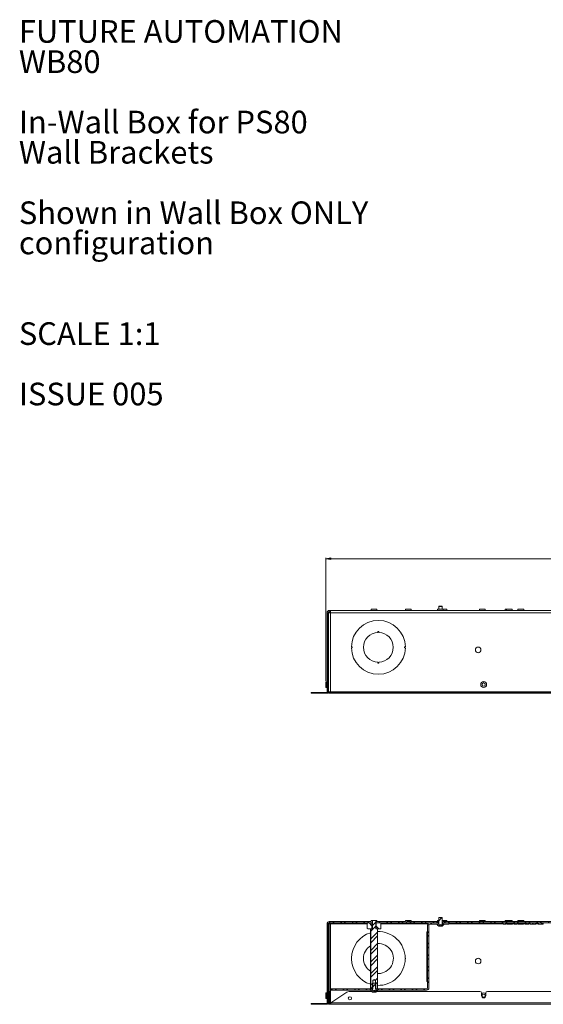
# Model space of a CAD drawing. Units: millimetres. Extents: x 69 to 3912, y 195 to 2930.
# Drawn here: x 73 to 685, y 1781 to 2930 of the extents above; entities that cross this region are included whole.
import ezdxf

# ---------------------------------------------------------------- set-up
doc = ezdxf.new("R2010")
doc.units = ezdxf.units.MM
doc.styles.add('SLDTEXTSTYLE0', font='TXT', dxfattribs={"width": 0.605})
doc.styles.add('SLDTEXTSTYLE1', font='TXT', dxfattribs={"width": 0.75})
doc.dimstyles.new('SLDDIMSTYLE0', dxfattribs={"dimtxt": 4.233333, "dimasz": 6, "dimexe": 0, "dimexo": 0.0625, "dimgap": 1.058333, "dimtad": 1, "dimdec": 1, "dimrnd": 1e-09, "dimzin": 12, "dimdsep": 46, "dimtxsty": 'SLDTEXTSTYLE1', "dimblk1": 'CLOSED', "dimblk2": 'CLOSED', "dimsah": 1, "dimcen": 0.09, "dimadec": 0, "dimazin": 3, "dimtfac": 1, "dimtdec": 1, "dimtofl": 0, "dimtmove": 0, "dimatfit": 3, "dimldrblk": 'CLOSED', "dimfxl": 1, "dimfrac": 2, "dimtolj": 1, "dimtzin": 12, "dimarcsym": 0})

# ---------------------------------------------------------------- blocks, each defined once
blk = doc.blocks.new('SW_NOTE_0')
at = {"color": 0, "linetype": 'Continuous', "lineweight": 0, "attachment_point": 1, "style": 'SLDTEXTSTYLE0'}
for s, insert, char_height in [('FUTURE AUTOMATION', (0, 34.1), 26.458), ('WB80', (0, -1.2), 26.46), ('In-Wall Box for PS80', (0, -71.7), 26.458), ('Wall Brackets', (0, -107), 26.458), ('Shown in Wall Box ONLY', (0, -177.6), 26.458), ('configuration', (0, -212.8), 26.458), ('SCALE 1:1', (0, -318.7), 26.46), ('ISSUE 005', (0, -389.2), 26.46)]:
    blk.add_mtext(s, dxfattribs=dict(at, insert=insert, char_height=char_height))
blk = doc.blocks.new('_Closed')
at = {"color": 0, "linetype": 'ByBlock', "lineweight": -2}
for p, q in [((-1, 0.166667), (0, 0)), ((-1, 0.166667), (-1, -0.166667)), ((0, 0), (-1, -0.166667)), ((0, 0), (-1, 0))]:
    blk.add_line(p, q, dxfattribs=at)
blk = doc.blocks.new('_D')
at = {"color": 7, "linetype": 'Continuous', "lineweight": 0}
for p, q in [((1009.8, 2314.4), (1008.5, 2314.4)), ((1008.5, 2314.4), (1008.5, 2307.7)), ((1020.7, 2314.4), (1022, 2314.4)), ((1022, 2314.4), (1022, 2307.7)), ((430.8, 2158.5), (430.8, 2302.1)), ((430.8, 2301.1), (1599.8, 2301.1)), ((1008.5, 2307.7), (1009.8, 2307.7)), ((1022, 2307.7), (1020.7, 2307.7)), ((1599.8, 2158.5), (1599.8, 2302.1))]:
    blk.add_line(p, q, dxfattribs=at)
at = {"color": 7, "linetype": 'Continuous', "lineweight": 18, "xscale": 6, "yscale": 6, "rotation": 180.0000000000004}
blk.add_blockref('_Closed', (430.8, 2301.1, -478.3), dxfattribs=at)
at = {"color": 7, "linetype": 'Continuous', "lineweight": 18, "xscale": 6, "yscale": 6}
blk.add_blockref('_Closed', (1599.8, 2301.1, -478.3), dxfattribs=at)
at = {"color": 7, "linetype": 'Continuous', "lineweight": 18, "char_height": 4.23, "attachment_point": 1, "style": 'SLDTEXTSTYLE1'}
for s, insert in [('46.0', (1009.8, 2313.1)), ('1169', (1009, 2306.6))]:
    blk.add_mtext(s, dxfattribs=dict(at, insert=insert))

msp = doc.modelspace()

# ---------------------------------------------------------------- hatches: boundary and pattern name
at = {"linetype": 'Continuous', "lineweight": 18}
h = msp.add_hatch(dxfattribs=at)
h.set_pattern_fill('ANSI32', angle=3e-322, style=0)
edge = h.paths.add_edge_path(flags=0)
edge.add_line((432.27, 1867.86), (433.77, 1867.86))
edge.add_line((433.77, 1867.86), (433.77, 1874.76))
edge.add_arc((434.87, 1874.76), 1.1, 90, 180, ccw=False)
edge.add_line((434.87, 1875.86), (483.82, 1875.86))
edge.add_arc((483.82, 1877.46), 1.6, 270, 360)
edge.add_line((485.42, 1877.46), (485.42, 1878.86))
edge.add_line((485.42, 1878.86), (483.92, 1878.86))
edge.add_line((483.92, 1878.86), (483.92, 1877.46))
edge.add_arc((483.82, 1877.46), 0.1, 270, 360, ccw=False)
edge.add_line((483.82, 1877.36), (434.87, 1877.36))
edge.add_arc((434.87, 1874.76), 2.6, 90, 180)
edge.add_line((432.27, 1874.76), (432.27, 1867.86))
h = msp.add_hatch(dxfattribs=at)
h.set_pattern_fill('ANSI32', angle=90, style=0)
h.paths.add_polyline_path([(479.77, 1868.86), (484.27, 1868.86), (484.77, 1869.36), (484.77, 1875.36), (484.27, 1875.86), (479.77, 1875.86), (479.27, 1875.36), (479.27, 1869.36)], flags=0)
h = msp.add_hatch(dxfattribs=at)
h.set_pattern_fill('ANSI32', angle=3e-322, style=0)
edge = h.paths.add_edge_path(flags=0)
edge.add_line((487.27, 1809.85), (488.92, 1808.86))
edge.add_line((488.92, 1808.86), (488.92, 1798.86))
edge.add_line((488.92, 1798.86), (490.94, 1798.86))
edge.add_ellipse((490.94, 1799.11), major_axis=(-0.283, 0), ratio=0.8845774, start_angle=90, end_angle=180)
edge.add_line((491.22, 1799.11), (491.22, 1868.61))
edge.add_ellipse((490.94, 1868.61), major_axis=(0.283, 0), ratio=0.8845774, start_angle=0, end_angle=90)
edge.add_line((490.94, 1868.86), (489.27, 1868.86))
edge.add_line((489.27, 1868.86), (489.27, 1878.86))
edge.add_line((489.27, 1878.86), (485.27, 1878.86))
edge.add_line((485.27, 1878.86), (485.27, 1868.86))
edge.add_line((485.27, 1868.86), (483.59, 1868.86))
edge.add_ellipse((483.59, 1868.61), major_axis=(-0.283, 0), ratio=0.8845774, start_angle=270, end_angle=360)
edge.add_line((483.31, 1868.61), (483.31, 1799.11))
edge.add_ellipse((483.59, 1799.11), major_axis=(0.283, 0), ratio=0.8845774, start_angle=180, end_angle=270)
edge.add_line((483.59, 1798.86), (485.62, 1798.86))
edge.add_line((485.62, 1798.86), (485.62, 1808.86))
edge.add_line((485.62, 1808.86), (487.27, 1809.85))
h = msp.add_hatch(dxfattribs=at)
h.set_pattern_fill('ANSI32', angle=3e-322, style=0)
edge = h.paths.add_edge_path(flags=0)
edge.add_line((490.62, 1878.86), (489.12, 1878.86))
edge.add_line((489.12, 1878.86), (489.12, 1877.46))
edge.add_arc((490.72, 1877.46), 1.6, 180, 270)
edge.add_line((490.72, 1875.86), (523.82, 1875.86))
edge.add_arc((523.82, 1877.46), 1.6, 270, 360)
edge.add_line((525.42, 1877.46), (525.42, 1878.86))
edge.add_line((525.42, 1878.86), (523.92, 1878.86))
edge.add_line((523.92, 1878.86), (523.92, 1877.46))
edge.add_arc((523.82, 1877.46), 0.1, 270, 360, ccw=False)
edge.add_line((523.82, 1877.36), (490.72, 1877.36))
edge.add_arc((490.72, 1877.46), 0.1, 180, 270, ccw=False)
edge.add_line((490.62, 1877.46), (490.62, 1878.86))
h = msp.add_hatch(dxfattribs=at)
h.set_pattern_fill('ANSI32', angle=90, style=0)
edge = h.paths.add_edge_path(flags=0)
edge.add_line((562.52, 1874.36), (562.52, 1875.86))
edge.add_line((562.52, 1875.86), (552.37, 1875.86))
edge.add_arc((552.37, 1873.26), 2.6, 90, 180)
edge.add_line((549.77, 1873.26), (549.77, 1799.96))
edge.add_arc((548.67, 1799.96), 1.1, 270, 360, ccw=False)
edge.add_line((548.67, 1798.86), (489.52, 1798.86))
edge.add_line((489.52, 1798.86), (489.52, 1797.36))
edge.add_line((489.52, 1797.36), (548.67, 1797.36))
edge.add_arc((548.67, 1799.96), 2.6, 270, 360)
edge.add_line((551.27, 1799.96), (551.27, 1873.26))
edge.add_arc((552.37, 1873.26), 1.1, 90, 180, ccw=False)
edge.add_line((552.37, 1874.36), (562.52, 1874.36))
h = msp.add_hatch(dxfattribs=at)
h.set_pattern_fill('ANSI32', angle=90, style=0)
h.paths.add_polyline_path([(489.77, 1875.36), (489.77, 1869.36), (490.27, 1868.86), (494.77, 1868.86), (495.27, 1869.36), (495.27, 1875.36), (494.77, 1875.86), (490.27, 1875.86)], flags=0)
h = msp.add_hatch(dxfattribs=at)
h.set_pattern_fill('ANSI32', angle=3e-322, style=0)
edge = h.paths.add_edge_path(flags=0)
edge.add_line((530.62, 1878.86), (529.12, 1878.86))
edge.add_line((529.12, 1878.86), (529.12, 1877.46))
edge.add_arc((530.72, 1877.46), 1.6, 180, 270)
edge.add_line((530.72, 1875.86), (561.32, 1875.86))
edge.add_arc((561.32, 1877.46), 1.6, 270, 360)
edge.add_line((562.92, 1877.46), (562.92, 1878.86))
edge.add_line((562.92, 1878.86), (561.42, 1878.86))
edge.add_line((561.42, 1878.86), (561.42, 1877.46))
edge.add_arc((561.32, 1877.46), 0.1, 270, 360, ccw=False)
edge.add_line((561.32, 1877.36), (530.72, 1877.36))
edge.add_arc((530.72, 1877.46), 0.1, 180, 270, ccw=False)
edge.add_line((530.62, 1877.46), (530.62, 1878.86))
h = msp.add_hatch(dxfattribs=at)
h.set_pattern_fill('ANSI32', angle=3e-322, style=0)
edge = h.paths.add_edge_path(flags=0)
edge.add_line((566.38, 1882.36), (563.16, 1882.36))
edge.add_line((563.16, 1882.36), (562.77, 1881.97))
edge.add_line((562.77, 1881.97), (562.77, 1874.56))
edge.add_arc((562.57, 1874.56), 0.2, 270, 360, ccw=False)
edge.add_line((562.57, 1874.36), (560.97, 1874.36))
edge.add_line((560.97, 1874.36), (560.97, 1873.98))
edge.add_arc((564.77, 1876.05), 4.32, 208.52379, 243.94017)
edge.add_line((562.87, 1872.16), (563.48, 1872.16))
edge.add_line((563.48, 1872.16), (563.48, 1873.46))
edge.add_line((563.48, 1873.46), (563.52, 1873.46))
edge.add_line((563.52, 1873.46), (564.77, 1874.18))
edge.add_line((564.77, 1874.18), (566.02, 1873.46))
edge.add_line((566.02, 1873.46), (566.06, 1873.46))
edge.add_line((566.06, 1873.46), (566.06, 1872.16))
edge.add_line((566.06, 1872.16), (566.67, 1872.16))
edge.add_arc((564.77, 1876.05), 4.32, 296.05983, 331.47621)
edge.add_line((568.57, 1873.98), (568.57, 1874.36))
edge.add_line((568.57, 1874.36), (566.97, 1874.36))
edge.add_arc((566.97, 1874.56), 0.2, 180, 270, ccw=False)
edge.add_line((566.77, 1874.56), (566.77, 1881.97))
edge.add_line((566.77, 1881.97), (566.38, 1882.36))
h = msp.add_hatch(dxfattribs=at)
h.set_pattern_fill('ANSI32', angle=3e-322, style=0)
edge = h.paths.add_edge_path(flags=0)
edge.add_line((568.12, 1878.86), (566.62, 1878.86))
edge.add_line((566.62, 1878.86), (566.62, 1877.46))
edge.add_arc((568.22, 1877.46), 1.6, 180, 270)
edge.add_line((568.22, 1875.86), (820.89, 1875.86))
edge.add_arc((820.89, 1877.46), 1.6, 270, 360)
edge.add_line((822.49, 1877.46), (822.49, 1878.86))
edge.add_line((822.49, 1878.86), (820.99, 1878.86))
edge.add_line((820.99, 1878.86), (820.99, 1877.46))
edge.add_arc((820.89, 1877.46), 0.1, 270, 360, ccw=False)
edge.add_line((820.89, 1877.36), (568.22, 1877.36))
edge.add_arc((568.22, 1877.46), 0.1, 180, 270, ccw=False)
edge.add_line((568.12, 1877.46), (568.12, 1878.86))
h = msp.add_hatch(dxfattribs=at)
h.set_pattern_fill('ANSI32', angle=90, style=0)
h.paths.add_polyline_path([(574.77, 1874.36), (574.77, 1875.86), (567.02, 1875.86), (567.02, 1874.36)], flags=0)
h = msp.add_hatch(dxfattribs=at)
h.set_pattern_fill('ANSI32', angle=3e-322, style=0)
h.paths.add_polyline_path([(432.27, 1782.36), (433.77, 1782.36), (433.77, 1846.86), (432.27, 1846.86)], flags=0)
h = msp.add_hatch(dxfattribs=at)
h.set_pattern_fill('ANSI32', angle=3e-322, style=0)
edge = h.paths.add_edge_path(flags=0)
edge.add_line((488.88, 1805.36), (485.66, 1805.36))
edge.add_line((485.66, 1805.36), (485.27, 1804.97))
edge.add_line((485.27, 1804.97), (485.27, 1797.56))
edge.add_arc((485.07, 1797.56), 0.2, 270, 360, ccw=False)
edge.add_line((485.07, 1797.36), (483.47, 1797.36))
edge.add_line((483.47, 1797.36), (483.47, 1796.98))
edge.add_arc((487.27, 1799.05), 4.32, 208.52379, 243.94017)
edge.add_line((485.37, 1795.16), (485.98, 1795.16))
edge.add_line((485.98, 1795.16), (485.98, 1796.46))
edge.add_line((485.98, 1796.46), (486.02, 1796.46))
edge.add_line((486.02, 1796.46), (487.27, 1797.18))
edge.add_line((487.27, 1797.18), (488.52, 1796.46))
edge.add_line((488.52, 1796.46), (488.56, 1796.46))
edge.add_line((488.56, 1796.46), (488.56, 1795.16))
edge.add_line((488.56, 1795.16), (489.17, 1795.16))
edge.add_arc((487.27, 1799.05), 4.32, 296.05983, 331.47621)
edge.add_line((491.07, 1796.98), (491.07, 1797.36))
edge.add_line((491.07, 1797.36), (489.47, 1797.36))
edge.add_arc((489.47, 1797.56), 0.2, 180, 270, ccw=False)
edge.add_line((489.27, 1797.56), (489.27, 1804.97))
edge.add_line((489.27, 1804.97), (488.88, 1805.36))
h = msp.add_hatch(dxfattribs=at)
h.set_pattern_fill('ANSI32', angle=90, style=0)
edge = h.paths.add_edge_path(flags=0)
edge.add_line((413.77, 1780.86), (432.82, 1780.86))
edge.add_arc((432.82, 1782.71), 1.85, 270, 360)
edge.add_line((434.67, 1782.71), (434.67, 1795.86))
edge.add_line((434.67, 1795.86), (433.77, 1795.86))
edge.add_line((433.77, 1795.86), (433.77, 1782.71))
edge.add_arc((432.82, 1782.71), 0.95, -90, 0, ccw=False)
edge.add_line((432.82, 1781.76), (413.77, 1781.76))
edge.add_line((413.77, 1781.76), (413.77, 1780.86))
h = msp.add_hatch(dxfattribs=at)
h.set_pattern_fill('ANSI32', angle=90, style=0)
h.paths.add_polyline_path([(485.02, 1798.86), (436.77, 1798.86), (436.77, 1797.36), (485.02, 1797.36)], flags=0)

# ---------------------------------------------------------------- linework, layer by layer
at = {"color": 7, "linetype": 'Continuous', "lineweight": 18}
for p, q in [((483.92, 2242.15), (483.92, 2240.75)), ((483.92, 2242.15), (490.62, 2242.15)), ((490.62, 2240.75), (490.62, 2242.15)), ((523.92, 2242.15), (523.92, 2240.75)), ((523.92, 2242.15), (530.62, 2242.15)), ((530.62, 2240.75), (530.62, 2242.15)), ((561.42, 2242.15), (561.42, 2240.75)), ((561.42, 2242.15), (568.12, 2242.15)), ((563.16, 2245.65), (562.77, 2245.26)), ((562.77, 2245.26), (562.77, 2242.15)), ((566.77, 2245.26), (562.77, 2245.26)), ((566.38, 2245.65), (563.16, 2245.65)), ((566.77, 2245.26), (566.38, 2245.65)), ((566.77, 2242.15), (566.77, 2245.26)), ((568.12, 2240.75), (568.12, 2242.15)), ((568.12, 2242.15), (572.17, 2242.15)), ((572.17, 2240.75), (572.17, 2242.15)), ((610.39, 2242.15), (610.39, 2240.75)), ((610.39, 2242.15), (617.09, 2242.15)), ((617.09, 2240.75), (617.09, 2242.15)), ((640.39, 2242.15), (640.39, 2240.75)), ((640.39, 2242.15), (641.92, 2242.15)), ((641.92, 2242.15), (641.92, 2240.75)), ((641.92, 2242.15), (648.62, 2242.15)), ((648.62, 2240.75), (648.62, 2242.15)), ((655.39, 2242.15), (655.39, 2240.75)), ((655.39, 2242.15), (662.09, 2242.15)), ((662.09, 2240.75), (662.09, 2242.15)), ((432.27, 2238.05), (433.77, 2238.05)), ((432.27, 2238.05), (432.27, 2145.65)), ((433.77, 2238.05), (433.77, 2145.65)), ((433.87, 2238.05), (436.47, 2238.05)), ((433.87, 2238.05), (433.87, 2146.04)), ((434.87, 2239.15), (434.87, 2240.65)), ((434.87, 2240.65), (436.47, 2240.65)), ((434.87, 2239.15), (436.47, 2239.15)), ((436.47, 2240.65), (436.47, 2238.05)), ((436.47, 2240.65), (1015.27, 2240.65)), ((436.47, 2238.05), (436.47, 2145.65)), ((436.47, 2238.05), (1015.27, 2238.05)), ((491.77, 2216.14), (491.77, 2215.04)), ((492.77, 2216.14), (491.77, 2216.14)), ((492.77, 2215.04), (492.77, 2216.14)), ((460.77, 2198.15), (461.77, 2198.15)), ((461.77, 2197.15), (460.77, 2197.15)), ((461.77, 2198.15), (461.77, 2197.15)), ((522.76, 2197.15), (522.76, 2198.15)), ((522.76, 2198.15), (523.76, 2198.15)), ((523.76, 2197.15), (522.76, 2197.15)), ((491.77, 2180.26), (491.77, 2179.16)), ((491.77, 2179.16), (492.77, 2179.16)), ((492.77, 2179.16), (492.77, 2180.26)), ((432.17, 2157.5), (430.77, 2157.5)), ((430.77, 2157.5), (430.77, 2150.8)), ((430.77, 2150.8), (432.17, 2150.8)), ((433.77, 2159.15), (433.87, 2159.15)), ((413.77, 2144.15), (413.77, 2145.05)), ((413.77, 2145.05), (423.77, 2145.05)), ((423.77, 2144.15), (413.77, 2144.15)), ((423.77, 2145.05), (423.77, 2144.15)), ((432.82, 2145.05), (423.77, 2145.05)), ((432.82, 2144.15), (423.77, 2144.15)), ((432.27, 2145.65), (433.77, 2145.65)), ((432.82, 2145.05), (432.82, 2144.15)), ((433.87, 2149.44), (433.77, 2149.44)), ((1015.02, 2145.05), (433.82, 2145.05)), ((433.82, 2144.15), (433.82, 2145.05)), ((1015.02, 2144.15), (433.82, 2144.15)), ((436.47, 2145.65), (434.29, 2145.65)), ((436.47, 2145.65), (1015.27, 2145.65)), ((436.58, 2145.05), (436.58, 2145.65)), ((432.27, 1867.86), (432.27, 1874.76)), ((433.77, 1867.86), (433.77, 1874.76)), ((433.87, 1874.76), (435.37, 1874.76)), ((433.87, 1874.76), (433.87, 1795.86)), ((483.82, 1877.36), (434.87, 1877.36)), ((483.82, 1875.86), (434.87, 1875.86)), ((435.37, 1874.76), (435.37, 1794.05)), ((436.47, 1874.76), (435.37, 1874.76)), ((436.47, 1874.76), (436.47, 1875.86)), ((436.47, 1782.36), (436.47, 1874.76)), ((479.77, 1875.86), (479.27, 1875.36)), ((479.27, 1869.36), (479.27, 1875.36)), ((484.27, 1875.86), (479.77, 1875.86)), ((483.92, 1877.46), (483.92, 1878.86)), ((483.92, 1878.86), (485.42, 1878.86)), ((484.77, 1875.36), (484.27, 1875.86)), ((484.27, 1875.86), (485.27, 1875.86)), ((485.27, 1875.36), (484.77, 1875.36)), ((484.77, 1869.36), (484.77, 1875.36)), ((485.27, 1868.86), (485.27, 1878.86)), ((489.27, 1878.86), (485.27, 1878.86)), ((485.42, 1877.46), (485.42, 1878.86)), ((489.12, 1878.86), (489.12, 1877.46)), ((489.12, 1878.86), (490.62, 1878.86)), ((489.27, 1878.86), (489.27, 1868.86)), ((489.27, 1875.86), (490.27, 1875.86)), ((489.77, 1875.36), (489.27, 1875.36)), ((490.27, 1875.86), (489.77, 1875.36)), ((489.77, 1875.36), (489.77, 1869.36)), ((494.77, 1875.86), (490.27, 1875.86)), ((490.62, 1878.86), (490.62, 1877.46)), ((523.82, 1877.36), (490.72, 1877.36)), ((523.82, 1875.86), (490.72, 1875.86)), ((495.27, 1875.36), (494.77, 1875.86)), ((495.27, 1875.36), (495.27, 1869.36)), ((523.82, 1875.86), (530.72, 1875.86)), ((523.92, 1877.46), (523.92, 1878.86)), ((523.92, 1878.86), (525.42, 1878.86)), ((525.42, 1877.46), (525.42, 1878.86)), ((529.12, 1878.86), (525.42, 1878.86)), ((529.12, 1877.46), (525.42, 1877.46)), ((529.12, 1878.86), (529.12, 1877.46)), ((529.12, 1878.86), (530.62, 1878.86)), ((530.62, 1878.86), (530.62, 1877.46)), ((561.32, 1877.36), (530.72, 1877.36)), ((561.32, 1875.86), (530.72, 1875.86)), ((552.37, 1875.86), (562.52, 1875.86)), ((552.37, 1874.36), (562.52, 1874.36)), ((560.97, 1873.98), (560.97, 1874.36)), ((560.97, 1874.36), (562.57, 1874.36)), ((561.42, 1877.46), (561.42, 1878.86)), ((561.42, 1878.86), (562.92, 1878.86)), ((562.52, 1875.86), (562.52, 1874.36)), ((562.52, 1875.86), (562.77, 1875.86)), ((562.77, 1881.97), (563.16, 1882.36)), ((562.77, 1874.56), (562.77, 1881.97)), ((562.92, 1877.46), (562.92, 1878.86)), ((563.16, 1882.36), (566.38, 1882.36)), ((563.52, 1873.46), (564.77, 1874.18)), ((564.77, 1874.18), (566.02, 1873.46)), ((566.38, 1882.36), (566.77, 1881.97)), ((566.62, 1878.86), (566.62, 1877.46)), ((566.62, 1878.86), (568.12, 1878.86)), ((566.77, 1881.97), (566.77, 1874.56)), ((566.77, 1875.86), (567.02, 1875.86)), ((566.97, 1874.36), (568.57, 1874.36)), ((567.02, 1874.36), (567.02, 1875.86)), ((567.02, 1875.86), (574.77, 1875.86)), ((567.02, 1874.36), (574.77, 1874.36)), ((568.12, 1878.86), (568.12, 1877.46)), ((568.12, 1878.86), (572.17, 1878.86)), ((820.89, 1877.36), (568.22, 1877.36)), ((820.89, 1875.86), (568.22, 1875.86)), ((568.57, 1874.36), (568.57, 1873.98)), ((572.17, 1877.46), (572.17, 1878.86)), ((574.77, 1875.86), (574.77, 1874.36)), ((610.39, 1878.86), (610.39, 1877.46)), ((610.39, 1878.86), (617.09, 1878.86)), ((617.09, 1877.46), (617.09, 1878.86)), ((637.91, 1874.36), (637.91, 1875.86)), ((637.91, 1874.36), (637.91, 1875.86)), ((640.39, 1878.86), (640.39, 1877.46)), ((640.39, 1878.86), (647.09, 1878.86)), ((640.95, 1874.36), (640.95, 1875.86)), ((641.07, 1874.36), (640.95, 1874.36)), ((641.07, 1874.36), (641.07, 1875.86)), ((642.35, 1874.36), (642.35, 1875.86)), ((642.35, 1874.36), (642.35, 1875.86)), ((643.55, 1874.36), (642.35, 1874.36)), ((642.35, 1874.36), (642.35, 1874.36)), ((643.55, 1874.36), (643.55, 1875.86)), ((643.98, 1874.36), (643.98, 1875.86)), ((645.12, 1874.36), (645.12, 1875.86)), ((646.27, 1874.36), (645.12, 1874.36)), ((646.27, 1874.36), (646.27, 1875.86)), ((646.34, 1874.36), (646.27, 1874.36)), ((646.34, 1874.36), (646.34, 1875.86)), ((646.42, 1874.36), (646.34, 1874.36)), ((646.42, 1874.36), (646.42, 1875.86)), ((646.49, 1874.36), (646.42, 1874.36)), ((646.49, 1874.36), (646.49, 1875.86)), ((646.56, 1874.36), (646.49, 1874.36)), ((646.56, 1874.36), (646.56, 1875.86)), ((646.63, 1874.36), (646.56, 1874.36)), ((646.63, 1874.36), (646.63, 1875.86)), ((646.7, 1874.36), (646.63, 1874.36)), ((646.7, 1874.36), (646.7, 1875.86)), ((646.77, 1874.36), (646.7, 1874.36)), ((646.77, 1874.36), (646.77, 1875.86)), ((646.83, 1874.36), (646.77, 1874.36)), ((646.83, 1874.36), (646.83, 1875.86)), ((646.89, 1874.36), (646.83, 1874.36)), ((646.89, 1874.36), (646.89, 1875.86)), ((646.96, 1874.36), (646.89, 1874.36)), ((646.96, 1874.36), (646.96, 1875.86)), ((647.02, 1874.36), (646.96, 1874.36)), ((647.02, 1874.36), (647.02, 1875.86)), ((647.07, 1874.36), (647.02, 1874.36)), ((647.07, 1874.36), (647.07, 1875.86)), ((647.13, 1874.36), (647.07, 1874.36)), ((647.09, 1877.46), (647.09, 1878.86)), ((648.62, 1878.86), (647.09, 1878.86)), ((647.13, 1874.36), (647.13, 1875.86)), ((647.19, 1874.36), (647.13, 1874.36)), ((647.19, 1874.36), (647.19, 1875.86)), ((647.24, 1874.36), (647.19, 1874.36)), ((647.24, 1874.36), (647.24, 1875.86)), ((647.29, 1874.36), (647.24, 1874.36)), ((647.29, 1874.36), (647.29, 1875.86)), ((647.35, 1874.36), (647.29, 1874.36)), ((647.35, 1874.36), (647.35, 1875.86)), ((647.4, 1874.36), (647.35, 1874.36)), ((647.4, 1874.36), (647.4, 1875.86)), ((647.44, 1874.36), (647.4, 1874.36)), ((647.44, 1874.36), (647.44, 1875.86)), ((647.49, 1874.36), (647.44, 1874.36)), ((647.49, 1874.36), (647.49, 1875.86)), ((647.53, 1874.36), (647.49, 1874.36)), ((647.53, 1874.36), (647.53, 1875.86)), ((648, 1874.36), (648, 1875.86)), ((648, 1874.36), (648, 1875.86)), ((649.15, 1874.36), (648, 1874.36)), ((648, 1874.36), (648, 1874.36)), ((648.62, 1877.46), (648.62, 1878.86)), ((649.15, 1874.36), (649.15, 1875.86)), ((650.75, 1874.36), (650.75, 1875.86)), ((650.75, 1874.36), (650.75, 1875.86)), ((652.06, 1874.36), (650.75, 1874.36)), ((650.75, 1874.36), (650.75, 1874.36)), ((652.06, 1874.36), (652.06, 1875.86)), ((653.94, 1874.36), (652.06, 1874.36)), ((653.94, 1874.36), (653.94, 1875.86)), ((655.08, 1874.36), (655.08, 1875.86)), ((655.08, 1874.36), (655.08, 1875.86)), ((656.28, 1874.36), (655.08, 1874.36)), ((655.08, 1874.36), (655.08, 1874.36)), ((655.39, 1878.86), (655.39, 1877.46)), ((655.39, 1878.86), (662.09, 1878.86)), ((656.28, 1874.36), (656.28, 1875.86)), ((656.7, 1874.36), (656.7, 1875.86)), ((656.77, 1875.86), (656.77, 1874.36)), ((657.77, 1874.36), (656.77, 1874.36)), ((657.77, 1874.36), (657.77, 1875.86)), ((657.85, 1874.36), (657.85, 1875.86)), ((658.99, 1874.36), (657.85, 1874.36)), ((658.99, 1874.36), (658.99, 1875.86)), ((659.07, 1874.36), (658.99, 1874.36)), ((659.07, 1874.36), (659.07, 1875.86)), ((659.14, 1874.36), (659.07, 1874.36)), ((659.14, 1874.36), (659.14, 1875.86)), ((659.22, 1874.36), (659.14, 1874.36)), ((659.22, 1874.36), (659.22, 1875.86)), ((659.29, 1874.36), (659.22, 1874.36)), ((659.29, 1874.36), (659.29, 1875.86)), ((659.36, 1874.36), (659.29, 1874.36)), ((659.36, 1874.36), (659.36, 1875.86)), ((659.43, 1874.36), (659.36, 1874.36)), ((659.43, 1874.36), (659.43, 1875.86)), ((659.49, 1874.36), (659.43, 1874.36)), ((659.49, 1874.36), (659.49, 1875.86)), ((659.56, 1874.36), (659.49, 1874.36)), ((659.56, 1874.36), (659.56, 1875.86)), ((659.62, 1874.36), (659.56, 1874.36)), ((659.62, 1874.36), (659.62, 1875.86)), ((659.68, 1874.36), (659.62, 1874.36)), ((659.68, 1874.36), (659.68, 1875.86)), ((659.74, 1874.36), (659.68, 1874.36)), ((659.74, 1874.36), (659.74, 1875.86)), ((659.8, 1874.36), (659.74, 1874.36)), ((659.8, 1874.36), (659.8, 1875.86)), ((659.86, 1874.36), (659.8, 1874.36)), ((659.86, 1874.36), (659.86, 1875.86)), ((659.91, 1874.36), (659.86, 1874.36)), ((659.91, 1874.36), (659.91, 1875.86)), ((659.97, 1874.36), (659.91, 1874.36)), ((659.97, 1874.36), (659.97, 1875.86)), ((660.02, 1874.36), (659.97, 1874.36)), ((660.02, 1874.36), (660.02, 1875.86)), ((660.07, 1874.36), (660.02, 1874.36)), ((660.07, 1874.36), (660.07, 1875.86)), ((660.12, 1874.36), (660.07, 1874.36)), ((660.12, 1874.36), (660.12, 1875.86)), ((660.17, 1874.36), (660.12, 1874.36)), ((660.17, 1874.36), (660.17, 1875.86)), ((660.22, 1874.36), (660.17, 1874.36)), ((660.22, 1874.36), (660.22, 1875.86)), ((660.26, 1874.36), (660.22, 1874.36)), ((660.26, 1874.36), (660.26, 1875.86)), ((660.72, 1874.36), (660.72, 1875.86)), ((660.72, 1874.36), (660.72, 1875.86)), ((661.88, 1874.36), (660.72, 1874.36)), ((660.72, 1874.36), (660.72, 1874.36)), ((661.88, 1874.36), (661.88, 1875.86)), ((662.09, 1877.46), (662.09, 1878.86)), ((663.6, 1874.36), (663.6, 1875.86)), ((663.6, 1874.36), (663.6, 1875.86)), ((664.68, 1874.36), (663.6, 1874.36)), ((663.6, 1874.36), (663.6, 1874.36)), ((664.68, 1874.36), (664.68, 1875.86)), ((664.7, 1874.36), (664.68, 1874.36)), ((664.7, 1874.36), (664.7, 1875.86)), ((664.94, 1874.36), (664.7, 1874.36)), ((664.94, 1874.36), (664.94, 1875.86)), ((665.41, 1874.36), (665.41, 1875.86)), ((666.87, 1874.36), (666.87, 1875.86)), ((668.16, 1874.36), (666.87, 1874.36)), ((668.16, 1874.36), (668.16, 1875.86)), ((669.63, 1874.36), (669.63, 1875.86)), ((669.63, 1874.36), (669.63, 1875.86)), ((672.24, 1874.36), (672.24, 1875.86)), ((674, 1874.36), (672.24, 1874.36)), ((674, 1874.36), (674, 1875.86)), ((675.73, 1874.36), (675.73, 1875.86)), ((676.27, 1874.36), (676.27, 1875.86)), ((678.77, 1874.36), (678.77, 1875.86)), ((679.39, 1874.36), (679.39, 1875.86)), ((682.84, 1874.36), (679.39, 1874.36)), ((682.84, 1874.36), (682.84, 1875.86)), ((682.93, 1874.36), (682.84, 1874.36)), ((682.93, 1874.36), (682.93, 1875.86)), ((683.03, 1874.36), (682.93, 1874.36)), ((683.03, 1874.36), (683.03, 1875.86)), ((683.13, 1874.36), (683.03, 1874.36)), ((683.13, 1874.36), (683.13, 1875.86)), ((683.22, 1874.36), (683.13, 1874.36)), ((683.22, 1874.36), (683.22, 1875.86)), ((683.31, 1874.36), (683.22, 1874.36)), ((683.31, 1874.36), (683.31, 1875.86)), ((683.4, 1874.36), (683.31, 1874.36)), ((683.4, 1874.36), (683.4, 1875.86)), ((683.48, 1874.36), (683.4, 1874.36)), ((683.48, 1874.36), (683.48, 1875.86)), ((683.57, 1874.36), (683.48, 1874.36)), ((683.57, 1874.36), (683.57, 1875.86)), ((683.65, 1874.36), (683.57, 1874.36)), ((683.65, 1874.36), (683.65, 1875.86)), ((683.73, 1874.36), (683.65, 1874.36)), ((683.73, 1874.36), (683.73, 1875.86)), ((683.81, 1874.36), (683.73, 1874.36)), ((683.81, 1874.36), (683.81, 1875.86)), ((683.89, 1874.36), (683.81, 1874.36)), ((683.89, 1874.36), (683.89, 1875.86)), ((683.96, 1874.36), (683.89, 1874.36)), ((683.96, 1874.36), (683.96, 1875.86)), ((684.04, 1874.36), (683.96, 1874.36)), ((684.04, 1874.36), (684.04, 1875.86)), ((684.11, 1874.36), (684.04, 1874.36)), ((684.11, 1874.36), (684.11, 1875.86)), ((684.18, 1874.36), (684.11, 1874.36)), ((684.18, 1874.36), (684.18, 1875.86)), ((684.25, 1874.36), (684.18, 1874.36)), ((684.25, 1874.36), (684.25, 1875.86)), ((684.31, 1874.36), (684.25, 1874.36)), ((684.31, 1874.36), (684.31, 1875.86)), ((684.37, 1874.36), (684.31, 1874.36)), ((684.37, 1874.36), (684.37, 1875.86)), ((684.44, 1874.36), (684.37, 1874.36)), ((684.44, 1874.36), (684.44, 1875.86)), ((684.5, 1874.36), (684.44, 1874.36)), ((684.5, 1874.36), (684.5, 1875.86)), ((684.55, 1874.36), (684.5, 1874.36)), ((684.55, 1874.36), (684.55, 1875.86)), ((684.61, 1874.36), (684.55, 1874.36)), ((684.61, 1874.36), (684.61, 1875.86)), ((684.66, 1874.36), (684.61, 1874.36)), ((684.66, 1874.36), (684.66, 1875.86)), ((684.71, 1874.36), (684.66, 1874.36)), ((684.71, 1874.36), (684.71, 1875.86)), ((684.76, 1874.36), (684.71, 1874.36)), ((684.76, 1874.36), (684.76, 1875.86)), ((684.81, 1874.36), (684.76, 1874.36)), ((684.81, 1874.36), (684.81, 1875.86)), ((684.86, 1874.36), (684.81, 1874.36)), ((684.86, 1874.36), (684.86, 1875.86)), ((684.9, 1874.36), (684.86, 1874.36)), ((684.9, 1874.36), (684.9, 1875.86)), ((433.77, 1867.86), (432.27, 1867.86)), ((432.27, 1864.61), (432.27, 1867.86)), ((432.27, 1864.61), (433.77, 1864.61)), ((432.27, 1850.11), (432.27, 1864.61)), ((433.77, 1864.61), (433.77, 1867.86)), ((433.77, 1850.11), (433.77, 1864.61)), ((479.27, 1869.36), (479.77, 1868.86)), ((484.27, 1868.86), (479.77, 1868.86)), ((483.31, 1868.61), (483.23, 1868.61)), ((483.23, 1799.11), (483.23, 1868.61)), ((483.31, 1799.11), (483.31, 1868.61)), ((483.59, 1868.86), (485.27, 1868.86)), ((484.27, 1868.86), (484.77, 1869.36)), ((484.77, 1869.36), (485.27, 1869.36)), ((489.27, 1869.36), (489.77, 1869.36)), ((489.27, 1868.86), (490.94, 1868.86)), ((489.77, 1869.36), (490.27, 1868.86)), ((494.77, 1868.86), (490.27, 1868.86)), ((491.22, 1868.61), (491.22, 1799.11)), ((491.27, 1799.11), (491.27, 1868.61)), ((494.77, 1868.86), (495.27, 1869.36)), ((548.77, 1865.61), (549.77, 1865.61)), ((548.77, 1865.61), (548.77, 1863.11)), ((548.77, 1863.11), (549.77, 1863.11)), ((548.77, 1863.11), (548.77, 1843.9)), ((549.77, 1799.96), (549.77, 1873.26)), ((551.27, 1799.96), (551.27, 1873.26)), ((562.87, 1872.16), (563.48, 1872.16)), ((563.52, 1873.46), (563.48, 1873.46)), ((563.48, 1872.16), (563.48, 1873.46)), ((563.73, 1872.16), (563.48, 1872.16)), ((563.52, 1873.46), (563.56, 1873.46)), ((563.56, 1873.46), (564.43, 1873.46)), ((563.73, 1873.46), (563.73, 1872.16)), ((565.12, 1872.16), (563.73, 1872.16)), ((564.43, 1873.46), (565.64, 1873.46)), ((565.12, 1873.46), (565.12, 1872.16)), ((566.06, 1872.16), (565.12, 1872.16)), ((565.64, 1873.46), (566.02, 1873.46)), ((566.06, 1873.46), (566.02, 1873.46)), ((566.06, 1873.46), (566.06, 1872.16)), ((566.06, 1872.16), (566.67, 1872.16)), ((432.27, 1850.11), (433.77, 1850.11)), ((432.27, 1846.86), (432.27, 1850.11)), ((432.27, 1846.86), (433.77, 1846.86)), ((432.27, 1782.36), (432.27, 1846.86)), ((433.77, 1846.86), (433.77, 1850.11)), ((433.77, 1782.36), (433.77, 1846.86)), ((548.77, 1843.9), (549.77, 1843.9)), ((548.77, 1843.9), (548.77, 1829.32)), ((460.77, 1834.86), (460.87, 1834.86)), ((460.87, 1833.86), (460.77, 1833.86)), ((523.66, 1834.86), (523.76, 1834.86)), ((523.76, 1833.86), (523.66, 1833.86)), ((548.77, 1829.32), (549.77, 1829.32)), ((548.77, 1829.32), (548.77, 1810.11)), ((492.27, 1816.86), (491.27, 1816.89)), ((485.27, 1804.97), (485.66, 1805.36)), ((485.27, 1797.56), (485.27, 1804.97)), ((487.27, 1809.85), (485.62, 1808.86)), ((485.62, 1808.86), (485.62, 1798.86)), ((485.62, 1808.86), (488.92, 1808.86)), ((485.66, 1805.36), (488.88, 1805.36)), ((488.92, 1808.86), (487.27, 1809.85)), ((488.88, 1805.36), (489.27, 1804.97)), ((488.92, 1798.86), (488.92, 1808.86)), ((489.27, 1804.97), (489.27, 1797.56)), ((548.77, 1810.11), (549.77, 1810.11)), ((548.77, 1810.11), (548.77, 1807.61)), ((548.77, 1807.61), (549.77, 1807.61)), ((432.17, 1794.21), (430.77, 1794.21)), ((430.77, 1794.21), (430.77, 1787.51)), ((433.77, 1782.71), (433.77, 1795.86)), ((434.67, 1795.86), (433.77, 1795.86)), ((434.67, 1782.71), (434.67, 1795.86)), ((434.67, 1794.05), (435.37, 1794.05)), ((435.37, 1794.05), (435.37, 1782.75)), ((454.08, 1794.22), (436.58, 1782.71)), ((436.77, 1798.86), (436.77, 1797.36)), ((485.02, 1798.86), (436.77, 1798.86)), ((485.02, 1797.36), (436.77, 1797.36)), ((459.57, 1795.86), (484.34, 1795.86)), ((483.23, 1799.11), (483.31, 1799.11)), ((483.47, 1796.98), (483.47, 1797.36)), ((483.47, 1797.36), (485.07, 1797.36)), ((483.59, 1798.86), (485.62, 1798.86)), ((485.02, 1798.86), (485.02, 1797.36)), ((485.37, 1795.16), (485.98, 1795.16)), ((486.02, 1796.46), (485.98, 1796.46)), ((485.98, 1795.16), (485.98, 1796.46)), ((486.23, 1795.16), (485.98, 1795.16)), ((486.02, 1796.46), (487.27, 1797.18)), ((486.02, 1796.46), (486.06, 1796.46)), ((486.06, 1796.46), (486.93, 1796.46)), ((486.23, 1796.46), (486.23, 1795.16)), ((487.62, 1795.16), (486.23, 1795.16)), ((486.93, 1796.46), (488.14, 1796.46)), ((487.27, 1797.18), (488.52, 1796.46)), ((487.62, 1796.46), (487.62, 1795.16)), ((488.56, 1795.16), (487.62, 1795.16)), ((488.14, 1796.46), (488.52, 1796.46)), ((488.56, 1796.46), (488.52, 1796.46)), ((488.56, 1796.46), (488.56, 1795.16)), ((488.56, 1795.16), (489.17, 1795.16)), ((488.92, 1798.86), (490.94, 1798.86)), ((489.47, 1797.36), (491.07, 1797.36)), ((489.52, 1797.36), (489.52, 1798.86)), ((548.67, 1798.86), (489.52, 1798.86)), ((548.67, 1797.36), (489.52, 1797.36)), ((490.19, 1795.86), (610.77, 1795.86)), ((491.07, 1797.36), (491.07, 1796.98)), ((612.77, 1790.86), (612.77, 1793.86)), ((617.77, 1793.86), (617.77, 1790.86)), ((619.77, 1795.86), (829.07, 1795.86)), ((430.77, 1787.51), (432.17, 1787.51)), ((433.77, 1782.36), (432.27, 1782.36)), ((435.54, 1782.36), (434.63, 1782.36)), ((434.67, 1782.75), (435.37, 1782.75)), ((435.54, 1782.36), (436.47, 1782.36)), ((436.58, 1782.36), (436.47, 1782.36)), ((1012.25, 1782.71), (436.58, 1782.71)), ((436.58, 1780.86), (436.58, 1782.71)), ((413.77, 1781.76), (413.77, 1780.86)), ((413.77, 1781.76), (432.82, 1781.76)), ((413.77, 1780.86), (432.82, 1780.86)), ((433.82, 1781.15), (433.82, 1780.86)), ((433.82, 1780.86), (436.58, 1780.86)), ((436.58, 1781.76), (434.4, 1781.76)), ((1012.25, 1780.86), (436.58, 1780.86))]:
    msp.add_line(p, q, dxfattribs=at)
at = {"color": 8, "linetype": 'Continuous', "lineweight": 18}
for p, q in [((483.92, 2240.75), (490.62, 2240.75)), ((523.92, 2240.75), (530.62, 2240.75)), ((561.42, 2240.75), (568.12, 2240.75)), ((568.12, 2240.75), (572.17, 2240.75)), ((610.39, 2240.75), (617.09, 2240.75)), ((640.39, 2240.75), (641.92, 2240.75)), ((641.92, 2240.75), (648.62, 2240.75)), ((655.39, 2240.75), (662.09, 2240.75)), ((432.17, 2157.5), (432.17, 2150.8)), ((433.87, 2157.51), (433.77, 2157.51)), ((436.47, 1874.76), (479.27, 1874.76)), ((495.27, 1874.76), (550.24, 1874.76)), ((568.12, 1877.46), (572.17, 1877.46)), ((574.77, 1874.76), (637.91, 1874.76)), ((610.39, 1877.46), (617.09, 1877.46)), ((640.39, 1877.46), (647.09, 1877.46)), ((641.07, 1874.76), (642.35, 1874.76)), ((648.62, 1877.46), (647.09, 1877.46)), ((649.15, 1874.76), (650.75, 1874.76)), ((653.94, 1874.76), (655.08, 1874.76)), ((655.39, 1877.46), (662.09, 1877.46)), ((661.88, 1874.76), (663.6, 1874.76)), ((668.16, 1874.76), (669.63, 1874.76)), ((676.27, 1874.76), (678.77, 1874.76)), ((491.27, 1868.61), (491.22, 1868.61)), ((432.17, 1794.21), (432.17, 1787.51)), ((491.22, 1799.11), (491.27, 1799.11))]:
    msp.add_line(p, q, dxfattribs=at)
at = {"color": 7, "linetype": 'Continuous', "lineweight": 18}
for centre, radius in [((608.87, 2194.65), 3.25), ((615.27, 2154.15), 3.45), ((615.27, 2154.15), 3.35), ((615.27, 2154.15), 1.85), ((608.87, 1831.36), 3.25), ((458.98, 1787.86), 1.9), ((615.27, 1790.86), 1.85)]:
    msp.add_circle(centre, radius, dxfattribs=at)
for centre, radius, start, end in [((434.87, 2238.05), 2.6, 90, 180), ((434.87, 2238.05), 1.1, 90, 180), ((483.82, 2240.75), 0.1, 270, 0), ((490.72, 2240.75), 0.1, 180, 270), ((523.82, 2240.75), 0.1, 270, 0), ((530.72, 2240.75), 0.1, 180, 270), ((561.32, 2240.75), 0.1, 270, 0), ((568.22, 2240.75), 0.1, 180, 270), ((572.27, 2240.75), 0.1, 180, 270), ((610.29, 2240.75), 0.1, 270, 0), ((617.19, 2240.75), 0.1, 180, 270), ((640.29, 2240.75), 0.1, 270, 0), ((641.82, 2240.75), 0.1, 270, 0), ((648.72, 2240.75), 0.1, 180, 270), ((655.29, 2240.75), 0.1, 270, 0), ((662.19, 2240.75), 0.1, 180, 270), ((492.27, 2197.65), 31.5, 0.9095, 179.0905), ((492.27, 2197.65), 17.4, 91.64666, 268.35334), ((492.27, 2197.65), 17.4, 271.64666, 88.35334), ((492.27, 2197.65), 31.5, 180.9095, 359.0905), ((432.17, 2157.6), 0.1, 270, 0), ((432.17, 2150.7), 0.1, 0, 90), ((432.82, 2146), 0.95, 270, 338.38173), ((432.82, 2146), 1.85, 270, 302.72044), ((432.82, 2146), 1.85, 329.10185, 349.09453), ((434.87, 1874.76), 2.6, 90, 180), ((434.87, 1874.76), 1.1, 90, 180), ((483.82, 1877.46), 0.1, 270, 0), ((483.82, 1877.46), 1.6, 270, 0), ((490.72, 1877.46), 1.6, 180, 270), ((490.72, 1877.46), 0.1, 180, 270), ((523.82, 1877.46), 0.1, 270, 0), ((523.82, 1877.46), 1.6, 270, 0), ((530.72, 1877.46), 1.6, 180, 270), ((530.72, 1877.46), 0.1, 180, 270), ((552.37, 1873.26), 2.6, 90, 180), ((552.37, 1873.26), 1.1, 90, 180), ((564.77, 1876.05), 4.32, 208.52379, 243.94017), ((561.32, 1877.46), 0.1, 270, 0), ((561.32, 1877.46), 1.6, 270, 0), ((562.57, 1874.56), 0.2, 270, 0), ((568.22, 1877.46), 1.6, 180, 270), ((564.77, 1876.05), 4.32, 296.05983, 331.47621), ((566.97, 1874.56), 0.2, 180, 270), ((568.22, 1877.46), 0.1, 180, 270), ((572.27, 1877.46), 0.1, 180, 270), ((610.29, 1877.46), 0.1, 270, 0), ((617.19, 1877.46), 0.1, 180, 270), ((640.29, 1877.46), 0.1, 270, 0), ((647.19, 1877.46), 0.1, 180, 270), ((648.72, 1877.46), 0.1, 180, 270), ((655.29, 1877.46), 0.1, 270, 0), ((662.19, 1877.46), 0.1, 180, 270), ((492.27, 1834.36), 31.4, 106.65562, 179.08761), ((492.27, 1834.36), 31.4, 0.91239, 91.82534), ((492.27, 1834.36), 17.5, 270, 93.27641), ((492.27, 1834.36), 17.5, 120.94905, 239.05095), ((492.27, 1834.36), 31.5, 179.0905, 180.9095), ((492.27, 1834.36), 31.4, 180.91239, 253.34438), ((492.27, 1834.36), 31.4, 268.17466, 359.08761), ((492.27, 1834.36), 31.5, 359.0905, 0.9095), ((432.17, 1794.31), 0.1, 270, 0), ((459.57, 1785.86), 10, 90, 123.32492), ((487.27, 1799.05), 4.32, 208.52379, 243.94017), ((485.07, 1797.56), 0.2, 270, 0), ((487.27, 1799.05), 4.32, 296.05983, 331.47621), ((489.47, 1797.56), 0.2, 180, 270), ((548.67, 1799.96), 2.6, 270, 0), ((548.67, 1799.96), 1.1, 270, 0), ((610.77, 1793.86), 2, 0, 90), ((619.77, 1793.86), 2, 90, 180), ((432.17, 1787.41), 0.1, 0, 90), ((432.82, 1782.71), 0.95, 270, 0), ((432.82, 1782.71), 1.85, 270, 360), ((615.27, 1790.86), 2.5, 180, 0)]:
    msp.add_arc(centre, radius, start, end, dxfattribs=at)
at = {"color": 8, "linetype": 'Continuous', "lineweight": 18}
for start, end in [(90, 136.43872), (43.56128, 90)]:
    msp.add_arc((615.27, 1790.86), 3.45, start, end, dxfattribs=at)
at = {"color": 7, "linetype": 'Continuous', "lineweight": 18}
for centre, major_axis, ratio, start_param, end_param in [((436.47, 2146.04), (2.6, 0), 0.2747494, 3.1415927, 3.718524), ((483.52, 1868.61), (0.288, 0), 0.866664, 1.5707963, 3.1415927), ((483.59, 1868.61), (-0.283, 0), 0.8845774, 4.712389, 6.2831853), ((490.94, 1868.61), (0.283, 0), 0.8845774, 0, 1.5707963), ((490.98, 1868.61), (0.286, 0), 0.8750385, 0, 1.5707963), ((483.52, 1799.11), (0.288, 0), 0.866664, 3.1415927, 4.712389), ((483.59, 1799.11), (0.283, 0), 0.8845774, 3.1415927, 4.712389), ((490.94, 1799.11), (-0.283, 0), 0.8845774, 1.5707963, 3.1415927), ((490.98, 1799.11), (0.286, 0), 0.8750385, 4.712389, 6.2831853), ((436.47, 1782.75), (1.1, 0), 0.6494076, 3.1415927, 3.718524)]:
    msp.add_ellipse(centre, major_axis=major_axis, ratio=ratio, start_param=start_param, end_param=end_param, dxfattribs=at)
for points, knots in [([(640.95, 1874.36), (640.61, 1874.36), (639.97, 1874.36), (639.1, 1874.36), (638.41, 1874.36), (637.97, 1874.36), (637.93, 1874.36), (637.91, 1874.36)], [0, 0, 0, 0, 0.2165412, 0.3988402, 0.5632021, 0.7628859, 1, 1, 1, 1]), ([(643.98, 1874.36), (643.9, 1874.36), (643.76, 1874.36), (643.59, 1874.36), (643.57, 1874.36), (643.55, 1874.36)], [0, 0, 0, 0, 0.26417396, 0.53043139, 1, 1, 1, 1]), ([(645.12, 1874.36), (644.88, 1874.36), (644.46, 1874.36), (644.12, 1874.36), (643.98, 1874.36)], [0, 0, 0, 0, 0.5987705, 1, 1, 1, 1]), ([(647.91, 1874.36), (647.9, 1874.36), (647.83, 1874.36), (647.66, 1874.36), (647.53, 1874.36)], [0, 0, 0, 0, 0.2882182, 1, 1, 1, 1]), ([(656.7, 1874.36), (656.63, 1874.36), (656.48, 1874.36), (656.31, 1874.36), (656.29, 1874.36), (656.28, 1874.36)], [0, 0, 0, 0, 0.264174, 0.5304314, 1, 1, 1, 1]), ([(660.64, 1874.36), (660.62, 1874.36), (660.56, 1874.36), (660.39, 1874.36), (660.26, 1874.36)], [0, 0, 0, 0, 0.2882182, 1, 1, 1, 1]), ([(665.41, 1874.36), (665.3, 1874.36), (665.13, 1874.36), (664.99, 1874.36), (664.94, 1874.36)], [0, 0, 0, 0, 0.5872376, 1, 1, 1, 1]), ([(666.87, 1874.36), (666.56, 1874.36), (666.07, 1874.36), (665.59, 1874.36), (665.41, 1874.36)], [0, 0, 0, 0, 0.6094599, 1, 1, 1, 1]), ([(672.24, 1874.36), (671.94, 1874.36), (671.4, 1874.36), (670.67, 1874.36), (670.08, 1874.36), (669.68, 1874.36), (669.65, 1874.36), (669.63, 1874.36)], [0, 0, 0, 0, 0.2282038, 0.4181326, 0.584079, 0.7768085, 1, 1, 1, 1]), ([(675.73, 1874.36), (675.61, 1874.36), (675.37, 1874.36), (674.78, 1874.36), (674.31, 1874.36), (674, 1874.36)], [0, 0, 0, 0, 0.23694383, 0.500287, 1, 1, 1, 1]), ([(676.27, 1874.36), (676.25, 1874.36), (676.22, 1874.36), (675.87, 1874.36), (675.73, 1874.36)], [0, 0, 0, 0, 0.60426202, 1, 1, 1, 1]), ([(679.45, 1874.36), (679.33, 1874.36), (679.1, 1874.36), (678.82, 1874.36), (678.79, 1874.36), (678.77, 1874.36)], [0, 0, 0, 0, 0.27057, 0.5384411, 1, 1, 1, 1])]:
    msp.add_open_spline(points, degree=3, knots=knots, dxfattribs=at)

# ---------------------------------------------------------------- block references
at = {"color": 7, "linetype": 'Continuous', "lineweight": 0}
msp.add_blockref('SW_NOTE_0', (72.23, 2895.83), dxfattribs=at)

# ---------------------------------------------------------------- dimensions: what is measured, and where the dimension line sits
at = {"color": 7, "linetype": 'Continuous', "lineweight": 18}
dim = msp.add_linear_dim(base=(1599.77, 2301.15), p1=(430.77, 2157.5), p2=(1599.77, 2157.5), dimstyle='SLDDIMSTYLE0', dxfattribs=at)
dim.commit()
dim.dimension.update_dxf_attribs({"geometry": '_D', "text_midpoint": (1015.27, 2301.15), "dimtype": 160})

doc.saveas('drawing.dxf')
